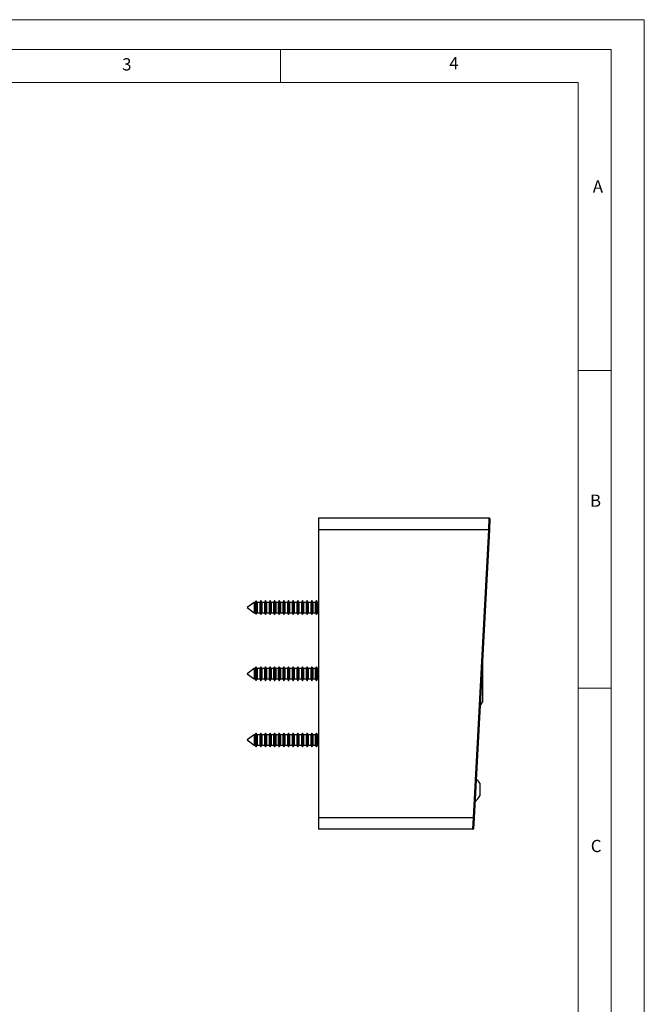
# Model space of a CAD drawing. Units: millimetres. Extents: x 0 to 420, y 0 to 594.
# Drawn here: x 231 to 420, y 297 to 594 of the extents above; entities that cross this region are included whole.
import ezdxf

# ---------------------------------------------------------------- set-up
doc = ezdxf.new("R2010")
doc.units = ezdxf.units.MM
doc.header["$LTSCALE"] = 2
doc.styles.add('SLDTEXTSTYLE0', font='TXT', dxfattribs={"width": 0.75})

msp = doc.modelspace()

# ---------------------------------------------------------------- linework, layer by layer
at = {"color": 7, "linetype": 'Continuous', "lineweight": 18}
for p, q in [((0.06, 594.11), (420.06, 594.11)), ((420.06, 594.11), (420.06, 0.11)), ((10.06, 585.11), (410.06, 585.11)), ((310.06, 585.11), (310.06, 575.11)), ((410.06, 583.19), (410.06, 585.11)), ((410.06, 583.19), (410.06, 9.11)), ((20.06, 575.11), (400.06, 575.11)), ((400.06, 19.11), (400.06, 575.11)), ((400.06, 488.15), (410.06, 488.15)), ((400.06, 392.15), (410.06, 392.15))]:
    msp.add_line(p, q, dxfattribs=at)
at = {"color": 7, "linetype": 'Continuous', "lineweight": 25}
for p, q in [((373.21, 443.5), (321.62, 443.5)), ((321.62, 443.5), (321.62, 440)), ((373.04, 440), (373.21, 443.5)), ((373.41, 443.29), (373.24, 439.99)), ((321.62, 440), (321.62, 353)), ((373.04, 440), (321.62, 440)), ((368.41, 353), (373.04, 440)), ((373.24, 439.99), (368.61, 352.99)), ((373.24, 439.99), (373.04, 440)), ((302.12, 418.05), (300.07, 416.5)), ((300.07, 416.5), (302.12, 414.95)), ((302.42, 418.05), (302.12, 418.05)), ((302.12, 418.05), (302.12, 414.95)), ((302.64, 418.45), (302.42, 418.05)), ((302.42, 418.05), (302.42, 414.95)), ((302.77, 418.54), (302.64, 418.45)), ((302.64, 416.5), (302.64, 418.45)), ((302.64, 414.56), (302.64, 416.5)), ((303.05, 418.05), (302.77, 418.54)), ((302.77, 418.54), (302.77, 414.46)), ((303.82, 418.05), (303.05, 418.05)), ((303.05, 418.05), (303.05, 414.95)), ((304.13, 418.6), (303.82, 418.05)), ((303.82, 418.05), (303.82, 414.95)), ((304.45, 418.05), (304.13, 418.6)), ((304.13, 418.6), (304.13, 414.4)), ((305.22, 418.05), (304.45, 418.05)), ((304.45, 418.05), (304.45, 414.95)), ((305.53, 418.6), (305.22, 418.05)), ((305.22, 418.05), (305.22, 414.95)), ((305.85, 418.05), (305.53, 418.6)), ((305.53, 418.6), (305.53, 414.4)), ((306.62, 418.05), (305.85, 418.05)), ((305.85, 418.05), (305.85, 414.95)), ((306.93, 418.6), (306.62, 418.05)), ((306.62, 418.05), (306.62, 414.95)), ((307.25, 418.05), (306.93, 418.6)), ((306.93, 418.6), (306.93, 414.4)), ((308.02, 418.05), (307.25, 418.05)), ((307.25, 418.05), (307.25, 414.95)), ((308.33, 418.6), (308.02, 418.05)), ((308.02, 418.05), (308.02, 414.95)), ((308.65, 418.05), (308.33, 418.6)), ((308.33, 418.6), (308.33, 414.4)), ((309.42, 418.05), (308.65, 418.05)), ((308.65, 418.05), (308.65, 414.95)), ((309.73, 418.6), (309.42, 418.05)), ((309.42, 418.05), (309.42, 414.95)), ((310.05, 418.05), (309.73, 418.6)), ((309.73, 418.6), (309.73, 414.4)), ((310.82, 418.05), (310.05, 418.05)), ((310.05, 418.05), (310.05, 414.95)), ((311.13, 418.6), (310.82, 418.05)), ((310.82, 418.05), (310.82, 414.95)), ((311.45, 418.05), (311.13, 418.6)), ((311.13, 418.6), (311.13, 414.4)), ((312.22, 418.05), (311.45, 418.05)), ((311.45, 418.05), (311.45, 414.95)), ((312.53, 418.6), (312.22, 418.05)), ((312.22, 418.05), (312.22, 414.95)), ((312.85, 418.05), (312.53, 418.6)), ((312.53, 418.6), (312.53, 414.4)), ((313.62, 418.05), (312.85, 418.05)), ((312.85, 418.05), (312.85, 414.95)), ((313.93, 418.6), (313.62, 418.05)), ((313.62, 418.05), (313.62, 414.95)), ((314.25, 418.05), (313.93, 418.6)), ((313.93, 418.6), (313.93, 414.4)), ((315.02, 418.05), (314.25, 418.05)), ((314.25, 418.05), (314.25, 414.95)), ((315.33, 418.6), (315.02, 418.05)), ((315.02, 418.05), (315.02, 414.95)), ((315.65, 418.05), (315.33, 418.6)), ((315.33, 418.6), (315.33, 414.4)), ((316.42, 418.05), (315.65, 418.05)), ((315.65, 418.05), (315.65, 414.95)), ((316.73, 418.6), (316.42, 418.05)), ((316.42, 418.05), (316.42, 414.95)), ((317.05, 418.05), (316.73, 418.6)), ((316.73, 418.6), (316.73, 414.4)), ((317.82, 418.05), (317.05, 418.05)), ((317.05, 418.05), (317.05, 414.95)), ((318.13, 418.6), (317.82, 418.05)), ((317.82, 418.05), (317.82, 414.95)), ((318.45, 418.05), (318.13, 418.6)), ((318.13, 418.6), (318.13, 414.4)), ((319.22, 418.05), (318.45, 418.05)), ((318.45, 418.05), (318.45, 414.95)), ((319.53, 418.6), (319.22, 418.05)), ((319.22, 418.05), (319.22, 414.95)), ((319.85, 418.05), (319.53, 418.6)), ((319.53, 418.6), (319.53, 414.4)), ((320.62, 418.05), (319.85, 418.05)), ((319.85, 418.05), (319.85, 414.95)), ((320.93, 418.6), (320.62, 418.05)), ((320.62, 418.05), (320.62, 414.95)), ((321.25, 418.05), (320.93, 418.6)), ((320.93, 418.6), (320.93, 414.4)), ((321.62, 418.05), (321.25, 418.05)), ((321.25, 418.05), (321.25, 414.95)), ((302.12, 414.95), (302.42, 414.95)), ((302.42, 414.95), (302.64, 414.56)), ((302.64, 414.56), (302.77, 414.46)), ((302.77, 414.46), (303.05, 414.95)), ((303.05, 414.95), (303.82, 414.95)), ((303.82, 414.95), (304.13, 414.4)), ((304.13, 414.4), (304.45, 414.95)), ((304.45, 414.95), (305.22, 414.95)), ((305.22, 414.95), (305.53, 414.4)), ((305.53, 414.4), (305.85, 414.95)), ((305.85, 414.95), (306.62, 414.95)), ((306.62, 414.95), (306.93, 414.4)), ((306.93, 414.4), (307.25, 414.95)), ((307.25, 414.95), (308.02, 414.95)), ((308.02, 414.95), (308.33, 414.4)), ((308.33, 414.4), (308.65, 414.95)), ((308.65, 414.95), (309.42, 414.95)), ((309.42, 414.95), (309.73, 414.4)), ((309.73, 414.4), (310.05, 414.95)), ((310.05, 414.95), (310.82, 414.95)), ((310.82, 414.95), (311.13, 414.4)), ((311.13, 414.4), (311.45, 414.95)), ((311.45, 414.95), (312.22, 414.95)), ((312.22, 414.95), (312.53, 414.4)), ((312.53, 414.4), (312.85, 414.95)), ((312.85, 414.95), (313.62, 414.95)), ((313.62, 414.95), (313.93, 414.4)), ((313.93, 414.4), (314.25, 414.95)), ((314.25, 414.95), (315.02, 414.95)), ((315.02, 414.95), (315.33, 414.4)), ((315.33, 414.4), (315.65, 414.95)), ((315.65, 414.95), (316.42, 414.95)), ((316.42, 414.95), (316.73, 414.4)), ((316.73, 414.4), (317.05, 414.95)), ((317.05, 414.95), (317.82, 414.95)), ((317.82, 414.95), (318.13, 414.4)), ((318.13, 414.4), (318.45, 414.95)), ((318.45, 414.95), (319.22, 414.95)), ((319.22, 414.95), (319.53, 414.4)), ((319.53, 414.4), (319.85, 414.95)), ((319.85, 414.95), (320.62, 414.95)), ((320.62, 414.95), (320.93, 414.4)), ((320.93, 414.4), (321.25, 414.95)), ((321.25, 414.95), (321.62, 414.95)), ((371.12, 400.26), (371.12, 387.88)), ((302.12, 398.05), (300.07, 396.5)), ((300.07, 396.5), (302.12, 394.95)), ((302.42, 398.05), (302.12, 398.05)), ((302.12, 398.05), (302.12, 394.95)), ((302.64, 398.45), (302.42, 398.05)), ((302.42, 398.05), (302.42, 394.95)), ((302.77, 398.54), (302.64, 398.45)), ((302.64, 396.5), (302.64, 398.45)), ((302.64, 394.56), (302.64, 396.5)), ((303.05, 398.05), (302.77, 398.54)), ((302.77, 398.54), (302.77, 394.46)), ((303.82, 398.05), (303.05, 398.05)), ((303.05, 398.05), (303.05, 394.95)), ((304.13, 398.6), (303.82, 398.05)), ((303.82, 398.05), (303.82, 394.95)), ((304.45, 398.05), (304.13, 398.6)), ((304.13, 398.6), (304.13, 394.4)), ((305.22, 398.05), (304.45, 398.05)), ((304.45, 398.05), (304.45, 394.95)), ((305.53, 398.6), (305.22, 398.05)), ((305.22, 398.05), (305.22, 394.95)), ((305.85, 398.05), (305.53, 398.6)), ((305.53, 398.6), (305.53, 394.4)), ((306.62, 398.05), (305.85, 398.05)), ((305.85, 398.05), (305.85, 394.95)), ((306.93, 398.6), (306.62, 398.05)), ((306.62, 398.05), (306.62, 394.95)), ((307.25, 398.05), (306.93, 398.6)), ((306.93, 398.6), (306.93, 394.4)), ((308.02, 398.05), (307.25, 398.05)), ((307.25, 398.05), (307.25, 394.95)), ((308.33, 398.6), (308.02, 398.05)), ((308.02, 398.05), (308.02, 394.95)), ((308.65, 398.05), (308.33, 398.6)), ((308.33, 398.6), (308.33, 394.4)), ((309.42, 398.05), (308.65, 398.05)), ((308.65, 398.05), (308.65, 394.95)), ((309.73, 398.6), (309.42, 398.05)), ((309.42, 398.05), (309.42, 394.95)), ((310.05, 398.05), (309.73, 398.6)), ((309.73, 398.6), (309.73, 394.4)), ((310.82, 398.05), (310.05, 398.05)), ((310.05, 398.05), (310.05, 394.95)), ((311.13, 398.6), (310.82, 398.05)), ((310.82, 398.05), (310.82, 394.95)), ((311.45, 398.05), (311.13, 398.6)), ((311.13, 398.6), (311.13, 394.4)), ((312.22, 398.05), (311.45, 398.05)), ((311.45, 398.05), (311.45, 394.95)), ((312.53, 398.6), (312.22, 398.05)), ((312.22, 398.05), (312.22, 394.95)), ((312.85, 398.05), (312.53, 398.6)), ((312.53, 398.6), (312.53, 394.4)), ((313.62, 398.05), (312.85, 398.05)), ((312.85, 398.05), (312.85, 394.95)), ((313.93, 398.6), (313.62, 398.05)), ((313.62, 398.05), (313.62, 394.95)), ((314.25, 398.05), (313.93, 398.6)), ((313.93, 398.6), (313.93, 394.4)), ((315.02, 398.05), (314.25, 398.05)), ((314.25, 398.05), (314.25, 394.95)), ((315.33, 398.6), (315.02, 398.05)), ((315.02, 398.05), (315.02, 394.95)), ((315.65, 398.05), (315.33, 398.6)), ((315.33, 398.6), (315.33, 394.4)), ((316.42, 398.05), (315.65, 398.05)), ((315.65, 398.05), (315.65, 394.95)), ((316.73, 398.6), (316.42, 398.05)), ((316.42, 398.05), (316.42, 394.95)), ((317.05, 398.05), (316.73, 398.6)), ((316.73, 398.6), (316.73, 394.4)), ((317.82, 398.05), (317.05, 398.05)), ((317.05, 398.05), (317.05, 394.95)), ((318.13, 398.6), (317.82, 398.05)), ((317.82, 398.05), (317.82, 394.95)), ((318.45, 398.05), (318.13, 398.6)), ((318.13, 398.6), (318.13, 394.4)), ((319.22, 398.05), (318.45, 398.05)), ((318.45, 398.05), (318.45, 394.95)), ((319.53, 398.6), (319.22, 398.05)), ((319.22, 398.05), (319.22, 394.95)), ((319.85, 398.05), (319.53, 398.6)), ((319.53, 398.6), (319.53, 394.4)), ((320.62, 398.05), (319.85, 398.05)), ((319.85, 398.05), (319.85, 394.95)), ((320.93, 398.6), (320.62, 398.05)), ((320.62, 398.05), (320.62, 394.95)), ((321.25, 398.05), (320.93, 398.6)), ((320.93, 398.6), (320.93, 394.4)), ((321.62, 398.05), (321.25, 398.05)), ((321.25, 398.05), (321.25, 394.95)), ((302.12, 394.95), (302.42, 394.95)), ((302.42, 394.95), (302.64, 394.56)), ((302.64, 394.56), (302.77, 394.46)), ((302.77, 394.46), (303.05, 394.95)), ((303.05, 394.95), (303.82, 394.95)), ((303.82, 394.95), (304.13, 394.4)), ((304.13, 394.4), (304.45, 394.95)), ((304.45, 394.95), (305.22, 394.95)), ((305.22, 394.95), (305.53, 394.4)), ((305.53, 394.4), (305.85, 394.95)), ((305.85, 394.95), (306.62, 394.95)), ((306.62, 394.95), (306.93, 394.4)), ((306.93, 394.4), (307.25, 394.95)), ((307.25, 394.95), (308.02, 394.95)), ((308.02, 394.95), (308.33, 394.4)), ((308.33, 394.4), (308.65, 394.95)), ((308.65, 394.95), (309.42, 394.95)), ((309.42, 394.95), (309.73, 394.4)), ((309.73, 394.4), (310.05, 394.95)), ((310.05, 394.95), (310.82, 394.95)), ((310.82, 394.95), (311.13, 394.4)), ((311.13, 394.4), (311.45, 394.95)), ((311.45, 394.95), (312.22, 394.95)), ((312.22, 394.95), (312.53, 394.4)), ((312.53, 394.4), (312.85, 394.95)), ((312.85, 394.95), (313.62, 394.95)), ((313.62, 394.95), (313.93, 394.4)), ((313.93, 394.4), (314.25, 394.95)), ((314.25, 394.95), (315.02, 394.95)), ((315.02, 394.95), (315.33, 394.4)), ((315.33, 394.4), (315.65, 394.95)), ((315.65, 394.95), (316.42, 394.95)), ((316.42, 394.95), (316.73, 394.4)), ((316.73, 394.4), (317.05, 394.95)), ((317.05, 394.95), (317.82, 394.95)), ((317.82, 394.95), (318.13, 394.4)), ((318.13, 394.4), (318.45, 394.95)), ((318.45, 394.95), (319.22, 394.95)), ((319.22, 394.95), (319.53, 394.4)), ((319.53, 394.4), (319.85, 394.95)), ((319.85, 394.95), (320.62, 394.95)), ((320.62, 394.95), (320.93, 394.4)), ((320.93, 394.4), (321.25, 394.95)), ((321.25, 394.95), (321.62, 394.95)), ((370.41, 386.77), (371.12, 387.88)), ((302.12, 378.05), (300.07, 376.5)), ((302.42, 378.05), (302.12, 378.05)), ((302.12, 378.05), (302.12, 374.95)), ((302.64, 378.45), (302.42, 378.05)), ((302.42, 378.05), (302.42, 374.95)), ((302.77, 378.54), (302.64, 378.45)), ((302.64, 378.3), (302.64, 378.45)), ((302.64, 374.56), (302.64, 378.3)), ((303.05, 378.05), (302.77, 378.54)), ((302.77, 378.54), (302.77, 374.46)), ((303.82, 378.05), (303.05, 378.05)), ((303.05, 378.05), (303.05, 374.95)), ((304.13, 378.6), (303.82, 378.05)), ((303.82, 378.05), (303.82, 374.95)), ((304.45, 378.05), (304.13, 378.6)), ((304.13, 378.6), (304.13, 374.4)), ((305.22, 378.05), (304.45, 378.05)), ((304.45, 378.05), (304.45, 374.95)), ((305.53, 378.6), (305.22, 378.05)), ((305.22, 378.05), (305.22, 374.95)), ((305.85, 378.05), (305.53, 378.6)), ((305.53, 378.6), (305.53, 374.4)), ((306.62, 378.05), (305.85, 378.05)), ((305.85, 378.05), (305.85, 374.95)), ((306.93, 378.6), (306.62, 378.05)), ((306.62, 378.05), (306.62, 374.95)), ((307.25, 378.05), (306.93, 378.6)), ((306.93, 378.6), (306.93, 374.4)), ((308.02, 378.05), (307.25, 378.05)), ((307.25, 378.05), (307.25, 374.95)), ((308.33, 378.6), (308.02, 378.05)), ((308.02, 378.05), (308.02, 374.95)), ((308.65, 378.05), (308.33, 378.6)), ((308.33, 378.6), (308.33, 374.4)), ((309.42, 378.05), (308.65, 378.05)), ((308.65, 378.05), (308.65, 374.95)), ((309.73, 378.6), (309.42, 378.05)), ((309.42, 378.05), (309.42, 374.95)), ((310.05, 378.05), (309.73, 378.6)), ((309.73, 378.6), (309.73, 374.4)), ((310.82, 378.05), (310.05, 378.05)), ((310.05, 378.05), (310.05, 374.95)), ((311.13, 378.6), (310.82, 378.05)), ((310.82, 378.05), (310.82, 374.95)), ((311.45, 378.05), (311.13, 378.6)), ((311.13, 378.6), (311.13, 374.4)), ((312.22, 378.05), (311.45, 378.05)), ((311.45, 378.05), (311.45, 374.95)), ((312.53, 378.6), (312.22, 378.05)), ((312.22, 378.05), (312.22, 374.95)), ((312.85, 378.05), (312.53, 378.6)), ((312.53, 378.6), (312.53, 374.4)), ((313.62, 378.05), (312.85, 378.05)), ((312.85, 378.05), (312.85, 374.95)), ((313.93, 378.6), (313.62, 378.05)), ((313.62, 378.05), (313.62, 374.95)), ((314.25, 378.05), (313.93, 378.6)), ((313.93, 378.6), (313.93, 374.4)), ((315.02, 378.05), (314.25, 378.05)), ((314.25, 378.05), (314.25, 374.95)), ((315.33, 378.6), (315.02, 378.05)), ((315.02, 378.05), (315.02, 374.95)), ((315.65, 378.05), (315.33, 378.6)), ((315.33, 378.6), (315.33, 374.4)), ((316.42, 378.05), (315.65, 378.05)), ((315.65, 378.05), (315.65, 374.95)), ((316.73, 378.6), (316.42, 378.05)), ((316.42, 378.05), (316.42, 374.95)), ((317.05, 378.05), (316.73, 378.6)), ((316.73, 378.6), (316.73, 374.4)), ((317.82, 378.05), (317.05, 378.05)), ((317.05, 378.05), (317.05, 374.95)), ((318.13, 378.6), (317.82, 378.05)), ((317.82, 378.05), (317.82, 374.95)), ((318.45, 378.05), (318.13, 378.6)), ((318.13, 378.6), (318.13, 374.4)), ((319.22, 378.05), (318.45, 378.05)), ((318.45, 378.05), (318.45, 374.95)), ((319.53, 378.6), (319.22, 378.05)), ((319.22, 378.05), (319.22, 374.95)), ((319.85, 378.05), (319.53, 378.6)), ((319.53, 378.6), (319.53, 374.4)), ((320.62, 378.05), (319.85, 378.05)), ((319.85, 378.05), (319.85, 374.95)), ((320.93, 378.6), (320.62, 378.05)), ((320.62, 378.05), (320.62, 374.95)), ((321.25, 378.05), (320.93, 378.6)), ((320.93, 378.6), (320.93, 374.4)), ((321.62, 378.05), (321.25, 378.05)), ((321.25, 378.05), (321.25, 374.95)), ((300.07, 376.5), (302.12, 374.95)), ((302.12, 374.95), (302.42, 374.95)), ((302.42, 374.95), (302.64, 374.56)), ((302.77, 374.46), (303.05, 374.95)), ((303.05, 374.95), (303.82, 374.95)), ((303.82, 374.95), (304.13, 374.4)), ((304.13, 374.4), (304.45, 374.95)), ((304.45, 374.95), (305.22, 374.95)), ((305.22, 374.95), (305.53, 374.4)), ((305.53, 374.4), (305.85, 374.95)), ((305.85, 374.95), (306.62, 374.95)), ((306.62, 374.95), (306.93, 374.4)), ((306.93, 374.4), (307.25, 374.95)), ((307.25, 374.95), (308.02, 374.95)), ((308.02, 374.95), (308.33, 374.4)), ((308.33, 374.4), (308.65, 374.95)), ((308.65, 374.95), (309.42, 374.95)), ((309.42, 374.95), (309.73, 374.4)), ((309.73, 374.4), (310.05, 374.95)), ((310.05, 374.95), (310.82, 374.95)), ((310.82, 374.95), (311.13, 374.4)), ((311.13, 374.4), (311.45, 374.95)), ((311.45, 374.95), (312.22, 374.95)), ((312.22, 374.95), (312.53, 374.4)), ((312.53, 374.4), (312.85, 374.95)), ((312.85, 374.95), (313.62, 374.95)), ((313.62, 374.95), (313.93, 374.4)), ((313.93, 374.4), (314.25, 374.95)), ((314.25, 374.95), (315.02, 374.95)), ((315.02, 374.95), (315.33, 374.4)), ((315.33, 374.4), (315.65, 374.95)), ((315.65, 374.95), (316.42, 374.95)), ((316.42, 374.95), (316.73, 374.4)), ((316.73, 374.4), (317.05, 374.95)), ((317.05, 374.95), (317.82, 374.95)), ((317.82, 374.95), (318.13, 374.4)), ((318.13, 374.4), (318.45, 374.95)), ((318.45, 374.95), (319.22, 374.95)), ((319.22, 374.95), (319.53, 374.4)), ((319.53, 374.4), (319.85, 374.95)), ((319.85, 374.95), (320.62, 374.95)), ((320.62, 374.95), (320.93, 374.4)), ((320.93, 374.4), (321.25, 374.95)), ((321.25, 374.95), (321.62, 374.95)), ((302.64, 374.56), (302.77, 374.46)), ((370.32, 363.4), (370.32, 362.68)), ((370.32, 362.68), (370.32, 359.6)), ((368.41, 353), (321.62, 353)), ((321.62, 353), (321.62, 349.5)), ((368.23, 349.5), (368.41, 353)), ((368.61, 352.99), (368.41, 353)), ((368.61, 352.99), (368.43, 349.69)), ((368.23, 349.5), (321.62, 349.5))]:
    msp.add_line(p, q, dxfattribs=at)
for centre, radius, start, end in [((373.21, 443.3), 0.2, 356.9552, 90), ((366.44, 361.5), 4.32, 26.0598, 49.6721), ((366.44, 361.5), 4.32, 304.2384, 333.9402), ((368.23, 349.7), 0.2, 270, 356.9552)]:
    msp.add_arc(centre, radius, start, end, dxfattribs=at)

# ---------------------------------------------------------------- texts
at = {"color": 7, "linetype": 'Continuous', "lineweight": 0, "char_height": 3.7, "attachment_point": 1, "style": 'SLDTEXTSTYLE0'}
for s, insert in [('3', (262.25, 582.47)), ('4', (361.1, 582.82)), ('A', (404.49, 545.59)), ('B', (403.66, 450.65)), ('C', (403.88, 346.32))]:
    msp.add_mtext(s, dxfattribs=dict(at, insert=insert))

doc.saveas('drawing.dxf')
